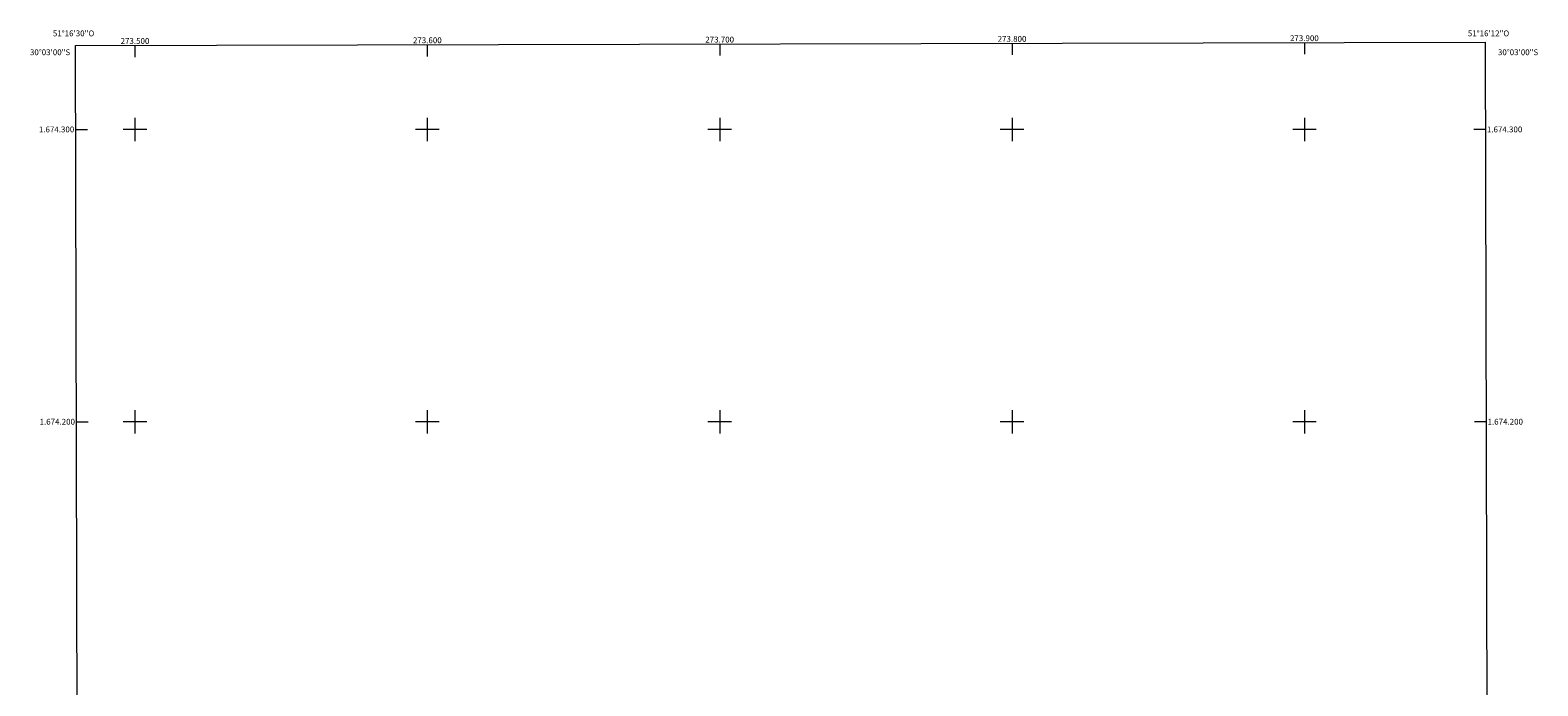
# Model space of a CAD drawing. Units: metres. Extents: x 273464 to 273980, y 1673769 to 1674334.
# Drawn here: x 273464 to 273980, y 1674110 to 1674334 of the extents above; entities that cross this region are included whole.
import ezdxf
from ezdxf.enums import TextEntityAlignment as Align

# ---------------------------------------------------------------- set-up
doc = ezdxf.new("R2010")
doc.units = ezdxf.units.M
doc.header["$MEASUREMENT"] = 0
for name, color, linetype, lineweight in [('Articulacao', 7, 'Continuous', 18), ('Coordenadas', 7, 'Continuous', 9), ('Malha_Coordenadas', 7, 'Continuous', 15)]:
    doc.layers.add(name, color=color, linetype=linetype, lineweight=lineweight)
doc.styles.add('Arial', font='arial.ttf', dxfattribs={"height": 1.5})

msp = doc.modelspace()

# ---------------------------------------------------------------- linework, layer by layer
at = {"layer": 'Articulacao', "flags": 128}
msp.add_lwpolyline([(273479.67, 1674328.72), (273961.86, 1674329.87), (273963.16, 1673775.6), (273481, 1673774.45), (273479.67, 1674328.72)], close=True, dxfattribs=at)
at = {"layer": 'Malha_Coordenadas', "flags": 128}
for points in [[(273500, 1674328.77), (273500, 1674324.77)], [(273600, 1674329), (273600, 1674325)], [(273700, 1674329.24), (273700, 1674325.24)], [(273800, 1674329.48), (273800, 1674325.48)], [(273900, 1674329.72), (273900, 1674325.72)], [(273500, 1674304), (273500, 1674296)], [(273600, 1674304), (273600, 1674296)], [(273700, 1674304), (273700, 1674296)], [(273800, 1674304), (273800, 1674296)], [(273900, 1674304), (273900, 1674296)], [(273479.73, 1674300), (273483.73, 1674300)], [(273504, 1674300), (273496, 1674300)], [(273604, 1674300), (273596, 1674300)], [(273704, 1674300), (273696, 1674300)], [(273804, 1674300), (273796, 1674300)], [(273904, 1674300), (273896, 1674300)], [(273961.93, 1674300), (273957.93, 1674300)], [(273500, 1674204), (273500, 1674196)], [(273600, 1674204), (273600, 1674196)], [(273700, 1674204), (273700, 1674196)], [(273800, 1674204), (273800, 1674196)], [(273900, 1674204), (273900, 1674196)], [(273479.98, 1674200), (273483.98, 1674200)], [(273504, 1674200), (273496, 1674200)], [(273604, 1674200), (273596, 1674200)], [(273704, 1674200), (273696, 1674200)], [(273804, 1674200), (273796, 1674200)], [(273904, 1674200), (273896, 1674200)], [(273962.16, 1674200), (273958.16, 1674200)]]:
    msp.add_lwpolyline(points, dxfattribs=at)

# ---------------------------------------------------------------- texts
at = {"layer": 'Coordenadas', "style": 'Arial'}
for s, p in [('51°16\'30"O', (273479, 1674331.87)), ('273.500', (273500, 1674329.27)), ('273.600', (273600, 1674329.5)), ('273.700', (273700, 1674329.74)), ('273.800', (273800, 1674329.98)), ('273.900', (273900, 1674330.22)), ('51°16\'12"O', (273963, 1674331.87))]:
    msp.add_text(s, height=2, dxfattribs=at).set_placement(p, align=Align.CENTER)
for s, p in [('30°03\'00"S', (273477.84, 1674326.4)), ('1.674.300', (273479.23, 1674300)), ('1.674.200', (273479.48, 1674200))]:
    msp.add_text(s, height=2, dxfattribs=at).set_placement(p, align=Align.MIDDLE_RIGHT)
for s, p in [('30°03\'00"S', (273966.21, 1674326.4)), ('1.674.300', (273962.43, 1674300)), ('1.674.200', (273962.66, 1674200))]:
    msp.add_text(s, height=2, dxfattribs=at).set_placement(p, align=Align.MIDDLE_LEFT)

doc.saveas('drawing.dxf')
